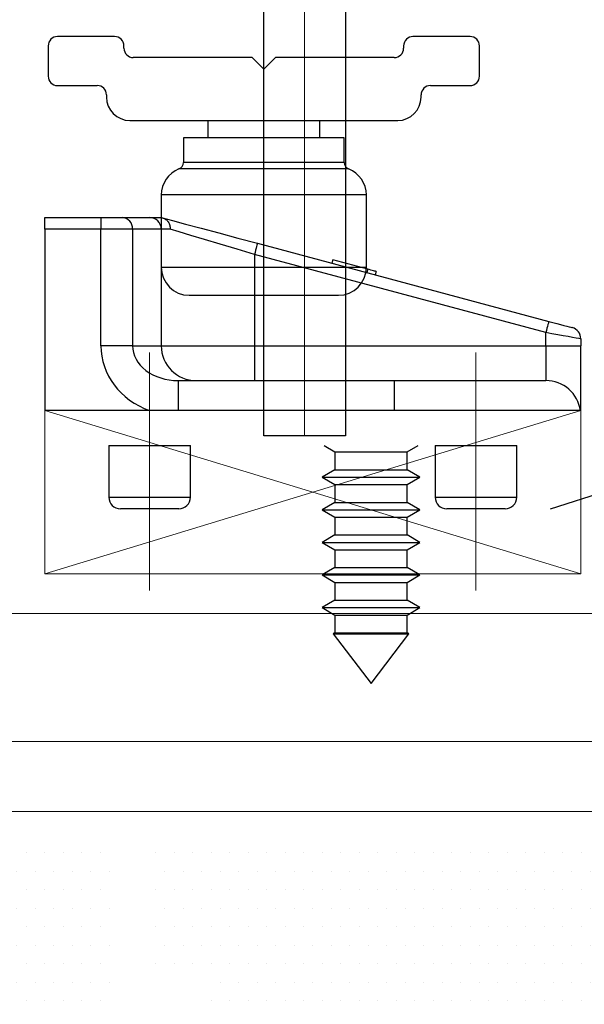
# Model space of a CAD drawing. Units: millimetres. Extents: x 271 to 3241, y 569 to 866.
# Drawn here: x 2478 to 2485, y 625 to 636 of the extents above; entities that cross this region are included whole.
import ezdxf

# ---------------------------------------------------------------- set-up
doc = ezdxf.new("R2010")
doc.units = ezdxf.units.MM
doc.linetypes.add('CENTERX2', pattern=[20.319999999999997, 12.7, -2.54, 2.54, -2.54])

# ---------------------------------------------------------------- blocks, each defined once
blk = doc.blocks.new('9212271')
at = {"color": 251, "linetype": 'Continuous', "lineweight": 25, "true_color": 0x58595a}
for p, q in [((1522.815671071721, -1357.374672019331), (1522.815671071721, -1327.374672019331)), ((1526.315671071721, -1327.374672019331), (1526.315671071721, -1357.374672019331)), ((1524.56567107172, -1357.374672019331), (1522.815671071721, -1357.374672019331)), ((1526.315671071721, -1357.374672019331), (1524.56567107172, -1357.374672019331))]:
    blk.add_line(p, q, dxfattribs=at)
at = {"color": 251, "linetype": 'Continuous', "lineweight": 18, "true_color": 0x58595a}
blk.add_line((1524.56567107172, -1357.374672019331), (1524.56567107172, -1327.374672019331), dxfattribs=at)
blk = doc.blocks.new('haste multiponto')
at = {"color": 251, "linetype": 'Continuous', "lineweight": 25, "true_color": 0x58595a}
for p, q in [((1908.019465983811, -1490.407509787167), (1906.794463873811, -1490.407509787167)), ((1915.644464672511, -1490.407509787167), (1914.419462562511, -1490.407509787167)), ((1906.594467938911, -1490.607509447367), (1906.594467938911, -1491.257509274567)), ((1908.219461918811, -1490.657510293767), (1908.219461918811, -1490.607509447367)), ((1914.219466627611, -1490.607509447367), (1914.219466627611, -1490.657510293767)), ((1915.844468058111, -1491.257509274567), (1915.844468058111, -1490.607509447367)), ((1910.969463766511, -1490.857509954067), (1908.419465304311, -1490.857509954067)), ((1911.219467998511, -1491.107510460667), (1910.969463766511, -1490.857509954067)), ((1911.469464779811, -1490.857509954067), (1911.219467998511, -1491.107510460667)), ((1914.019463242011, -1490.857509954067), (1911.469464779811, -1490.857509954067)), ((1906.794464414711, -1491.457509013167), (1907.644463361211, -1491.457508934767)), ((1914.794465185111, -1491.457508934767), (1915.644464414711, -1491.457509013167)), ((1907.844466746811, -1491.657508595067), (1907.844466746811, -1491.707509441467)), ((1914.594461799611, -1491.707509441467), (1914.594461799611, -1491.657508595067)), ((1908.344467760111, -1492.207510454767), (1914.094460786311, -1492.207510454767)), ((1910.019462586411, -1492.207510454767), (1910.019462586411, -1492.582509352067)), ((1912.419465960011, -1492.582509352067), (1912.419465960011, -1492.207510454767)), ((1911.219467998511, -1492.582509352067), (1909.494464875211, -1492.582509352067)), ((1909.494464875211, -1492.582509352067), (1909.494464875211, -1493.107957823367)), ((1912.944463671211, -1492.582509352067), (1911.219467998511, -1492.582509352067)), ((1912.944463671211, -1493.107957823367), (1912.944463671211, -1492.582509352067)), ((1911.219467998511, -1493.107957823367), (1909.494464875211, -1493.107957823367)), ((1912.944463671211, -1493.107957823367), (1911.219467998511, -1493.107957823367)), ((1911.219467998511, -1493.247507197967), (1909.399462522011, -1493.247507197967)), ((1913.039466024411, -1493.247507197967), (1911.219467998511, -1493.247507197967)), ((1909.019468010411, -1493.805719597467), (1909.019464414712, -1495.357507897667)), ((1911.219467998511, -1493.805719597467), (1909.019468010411, -1493.805719597467)), ((1913.419467986611, -1493.805719597467), (1911.219467998511, -1493.805719597467)), ((1913.419467986611, -1495.357507897667), (1913.419467986611, -1493.805719597467)), ((1909.019464414712, -1495.357507897667), (1913.419467986611, -1495.357507897667))]:
    blk.add_line(p, q, dxfattribs=at)
at = {"color": 251, "true_color": 0x58595a}
for p, q in [((1909.619464414711, -1495.357507052467), (1909.619464414711, -1495.357507897667)), ((1909.619464414711, -1495.957507052467), (1912.819467986612, -1495.957507052467))]:
    blk.add_line(p, q, dxfattribs=at)
at = {"color": 251, "linetype": 'Continuous', "lineweight": 25, "true_color": 0x58595a}
for centre, radius, start, end in [((1906.794464414711, -1490.607509013167), 0.2000000000000881, 90, 179.9999999999349), ((1908.019464414711, -1490.607509013167), 0.2000000000000171, 0, 90), ((1914.419464414711, -1490.607509013167), 0.2000000000000597, 90, 179.9999999998046), ((1915.644464414711, -1490.607509013167), 0.2000000000000171, 6.513775987635801e-11, 90), ((1908.419464414711, -1490.657509013167), 0.2000000000000171, 180.0000000000651, 270), ((1914.019464414711, -1490.657509013167), 0.1999999999999744, 270, 1.30275519752716e-10), ((1906.794464414711, -1491.257509013167), 0.1999999999999886, 180, 270), ((1915.644464414711, -1491.257509013167), 0.2000000000001023, 270, 359.9999999998697), ((1907.644464414711, -1491.657509013167), 0.2000000000000597, 0, 90), ((1914.794464414711, -1491.657509013167), 0.2000000000000597, 90, 180.0000000000651), ((1908.344464414711, -1491.707509013167), 0.5000000000000568, 180, 270), ((1914.094464414711, -1491.707509013167), 0.5000000000000568, 270, 0), ((1909.344464414711, -1493.107956155867), 0.1500000000000085, 291.5101882668181, 0), ((1913.094464414711, -1493.107956155867), 0.1499999999999915, 180, 248.4898117332627), ((1909.619464414711, -1493.805720442667), 0.6000000000000085, 111.5101882668867, 180), ((1912.819464414711, -1493.805720442667), 0.5999999999999949, 0, 68.4898117331133), ((1909.619464414711, -1495.357507052467), 0.6000000000000085, 180, 270), ((1912.819467986612, -1495.357507052467), 0.6000000000000085, 270, 0)]:
    blk.add_arc(centre, radius, start, end, dxfattribs=at)
blk = doc.blocks.new('contrafecho base reto')
at = {"color": 251, "linetype": 'Continuous', "lineweight": 25, "true_color": 0x58595a}
for p, q in [((1890.002988315798, -1494.291218725828), (1891.209147907498, -1494.291218725828)), ((1890.002988315798, -1494.541219232528), (1890.002988315798, -1494.291218725828)), ((1891.209147907498, -1494.291218725828), (1891.662299669998, -1494.291218725828)), ((1891.209147907498, -1494.291218725828), (1891.209147907498, -1494.541219232528)), ((1891.662299669998, -1494.291218725828), (1892.252989150298, -1494.291218725828)), ((1892.252989150298, -1494.291218725828), (1892.502993382198, -1494.291218725828)), ((1891.209147907498, -1494.541219232528), (1890.002988315798, -1494.541219232528)), ((1890.002988315798, -1494.541219232528), (1890.002988315798, -1498.435294983828)), ((1891.209147907498, -1497.041216848328), (1891.209147907498, -1494.541219232528)), ((1891.888879276498, -1494.541219232528), (1891.209147907498, -1494.541219232528)), ((1891.888879276498, -1494.541219232528), (1891.888879276498, -1497.041216848328)), ((1892.502993382198, -1494.541219232528), (1891.888879276498, -1494.541219232528)), ((1892.502993382198, -1494.541219232528), (1892.502993382198, -1497.041216848328)), ((1892.695955969098, -1494.541219232528), (1892.502993382198, -1494.541219232528)), ((1894.567690826598, -1494.844454137528), (1900.817692316798, -1496.519136039428)), ((1894.502989984698, -1495.085934905228), (1894.502989984698, -1497.041216848328)), ((1900.752991474798, -1496.760616807128), (1894.502989984698, -1495.085934905228)), ((1896.181345022898, -1495.199183730328), (1896.161936260398, -1495.271629450728)), ((1896.932259238898, -1495.400390384628), (1896.181345022898, -1495.199183730328)), ((1896.932259238898, -1495.400390384628), (1896.912843025898, -1495.472836105028)), ((1897.110931612198, -1495.448264090228), (1897.091515399198, -1495.520709810628)), ((1900.752991474798, -1497.041216848328), (1900.752991474798, -1496.760616807128)), ((1901.502989269498, -1496.894591284828), (1901.502989269498, -1497.041216848328)), ((1891.888879276498, -1497.041216848328), (1891.209147907498, -1497.041216848328)), ((1891.888879276498, -1497.041216848328), (1892.502993382198, -1497.041216848328)), ((1892.502993382198, -1497.041216848328), (1894.502989984698, -1497.041216848328)), ((1894.502989984698, -1497.041216848328), (1894.502989984698, -1497.791216505528)), ((1894.502989984698, -1497.041216848328), (1900.752991474798, -1497.041216848328)), ((1900.752991474798, -1497.041216848328), (1900.752991474798, -1497.791216505528)), ((1900.752991474798, -1497.041216848328), (1901.502989269498, -1497.041216848328)), ((1901.502989269498, -1498.435294983828), (1901.502989269498, -1497.041216848328)), ((1892.864212430698, -1497.791216505528), (1897.502988613798, -1497.791216505528)), ((1892.864212430698, -1497.791216505528), (1892.864212430698, -1498.435294983828)), ((1897.502988613798, -1497.791216505528), (1900.752991474798, -1497.791216505528)), ((1897.502988613798, -1497.791216505528), (1897.502988613798, -1498.435294983828)), ((1891.377873755698, -1499.185294641028), (1891.377992964998, -1499.191217852628)), ((1891.377992964998, -1499.191217852628), (1891.377992964998, -1500.291217846728)), ((1893.127992786198, -1499.191217852628), (1891.377992964998, -1499.191217852628)), ((1893.127992786198, -1499.191217852628), (1893.128104544898, -1499.185294641028)), ((1893.127992786198, -1500.291217846728), (1893.127992786198, -1499.191217852628)), ((1895.994693077798, -1499.185294641028), (1896.227993107998, -1499.319988099728)), ((1897.777989543698, -1499.319988099728), (1898.011289573898, -1499.185294641028)), ((1898.377873040398, -1499.185294641028), (1898.377992249698, -1499.191217852628)), ((1898.377992249698, -1499.191217852628), (1898.377992249698, -1500.291217846728)), ((1900.127992070898, -1499.191217852628), (1898.377992249698, -1499.191217852628)), ((1900.127992070898, -1499.191217852628), (1900.128103829598, -1499.185294641028)), ((1900.127992070898, -1500.291217846728), (1900.127992070898, -1499.191217852628)), ((1896.227993107998, -1499.319988099728), (1896.227993107998, -1499.702446890828)), ((1896.227993107998, -1499.319988099728), (1897.777989543698, -1499.319988099728)), ((1897.777989543698, -1499.702446890828), (1897.777989543698, -1499.319988099728)), ((1896.227993107998, -1499.702446890828), (1895.952992178198, -1499.861216900728)), ((1895.952992178198, -1499.861216900728), (1896.227993107998, -1500.019988773228)), ((1895.952992178198, -1499.861216900728), (1898.052990473498, -1499.861216900728)), ((1896.227993107998, -1499.702446890828), (1897.777989543698, -1499.702446890828)), ((1898.052990473498, -1499.861216900728), (1897.777989543698, -1499.702446890828)), ((1897.777989543698, -1500.019988773228), (1898.052990473498, -1499.861216900728)), ((1896.227993107998, -1500.019988773228), (1896.227993107998, -1500.402445701728)), ((1896.227993107998, -1500.019988773228), (1897.777989543698, -1500.019988773228)), ((1897.777989543698, -1500.402445701728), (1897.777989543698, -1500.019988773228)), ((1891.377992964998, -1500.291217846728), (1893.127992786198, -1500.291217846728)), ((1898.377992249698, -1500.291217846728), (1900.127992070898, -1500.291217846728)), ((1896.227993107998, -1500.402445701728), (1895.952992178198, -1500.561217574328)), ((1896.227993107998, -1500.402445701728), (1897.777989543698, -1500.402445701728)), ((1898.052990473498, -1500.561217574328), (1897.777989543698, -1500.402445701728)), ((1892.877988554198, -1500.541216490628), (1891.627989746298, -1500.541216490628)), ((1895.952992178198, -1500.561217574328), (1896.227993107998, -1500.719989446828)), ((1895.952992178198, -1500.561217574328), (1898.052990473498, -1500.561217574328)), ((1897.777989543698, -1500.719989446828), (1898.052990473498, -1500.561217574328)), ((1899.877987838998, -1500.541216490628), (1898.627989031098, -1500.541216490628)), ((1896.227993107998, -1500.719989446828), (1896.227993107998, -1501.102446375328)), ((1896.227993107998, -1500.719989446828), (1897.777989543698, -1500.719989446828)), ((1897.777989543698, -1501.102446375328), (1897.777989543698, -1500.719989446828)), ((1896.227993107998, -1501.102446375328), (1895.952992178198, -1501.261218247828)), ((1896.227993107998, -1501.102446375328), (1897.777989543698, -1501.102446375328)), ((1898.052990473498, -1501.261218247828), (1897.777989543698, -1501.102446375328)), ((1895.952992178198, -1501.261218247828), (1896.227993107998, -1501.419988257728)), ((1895.952992178198, -1501.261218247828), (1898.052990473498, -1501.261218247828)), ((1897.777989543698, -1501.419988257728), (1898.052990473498, -1501.261218247828)), ((1896.227993107998, -1501.419988257728), (1896.227993107998, -1501.802445186228)), ((1896.227993107998, -1501.419988257728), (1897.777989543698, -1501.419988257728)), ((1897.777989543698, -1501.802445186228), (1897.777989543698, -1501.419988257728)), ((1896.227993107998, -1501.802445186228), (1895.952992178198, -1501.961217058728)), ((1895.952992178198, -1501.961217058728), (1896.227993107998, -1502.119988931228)), ((1895.952992178198, -1501.961217058728), (1898.052990473498, -1501.961217058728)), ((1896.227993107998, -1501.802445186228), (1897.777989543698, -1501.802445186228)), ((1898.052990473498, -1501.961217058728), (1897.777989543698, -1501.802445186228)), ((1897.777989543698, -1502.119988931228), (1898.052990473498, -1501.961217058728)), ((1896.227993107998, -1502.119988931228), (1896.227993107998, -1502.502445859728)), ((1896.227993107998, -1502.119988931228), (1897.777989543698, -1502.119988931228)), ((1897.777989543698, -1502.502445859728), (1897.777989543698, -1502.119988931228)), ((1896.227993107998, -1502.502445859728), (1895.952992178198, -1502.661217732228)), ((1896.227993107998, -1502.502445859728), (1897.777989543698, -1502.502445859728)), ((1898.052990473498, -1502.661217732228), (1897.777989543698, -1502.502445859728)), ((1895.952992178198, -1502.661217732228), (1896.227993107998, -1502.819989604728)), ((1895.952992178198, -1502.661217732228), (1898.052990473498, -1502.661217732228)), ((1896.227993107998, -1502.819989604728), (1896.227993107998, -1503.202446533228)), ((1896.227993107998, -1502.819989604728), (1897.777989543698, -1502.819989604728)), ((1897.777989543698, -1502.819989604728), (1898.052990473498, -1502.661217732228)), ((1897.777989543698, -1503.202446533228), (1897.777989543698, -1502.819989604728)), ((1896.227993107998, -1503.202446533228), (1896.193936504098, -1503.222108615428)), ((1896.193936504098, -1503.222108615428), (1897.002987600498, -1504.291216639728)), ((1896.193936504098, -1503.222108615428), (1897.812046147598, -1503.222108615428)), ((1896.227993107998, -1503.202446533228), (1897.777989543698, -1503.202446533228)), ((1897.002987600498, -1504.291216639728), (1897.812046147598, -1503.222108615428)), ((1897.812046147598, -1503.222108615428), (1897.777989543698, -1503.202446533228))]:
    blk.add_line(p, q, dxfattribs=at)
at = {"color": 251, "linetype": 'CENTERX2', "lineweight": 18, "ltscale": 0.5, "true_color": 0x58595a}
for p, q in [((1892.252989786498, -1502.291217410528), (1892.252989786498, -1497.191217410528)), ((1899.252989786498, -1502.291217410528), (1899.252989786498, -1497.191217410528))]:
    blk.add_line(p, q, dxfattribs=at)
at = {"color": 251, "true_color": 0x58595a}
blk.add_line((1901.502989269498, -1498.435294983828), (1890.002988315798, -1498.435294983828), dxfattribs=at)
at = {"color": 251, "linetype": 'Continuous', "lineweight": 25, "true_color": 0x58595a, "flags": 128}
for points in [[(1892.528861797998, -1494.298147765828), (1892.743974960998, -1494.355789182628), (1893.024057186798, -1494.430838880928), (1893.359124697398, -1494.520618377128), (1893.737241662698, -1494.621935097428), (1894.144937432998, -1494.731175510128), (1894.567690826598, -1494.844454137528)], [(1894.502989984698, -1495.085934905228), (1894.129231609098, -1494.973267225428), (1893.768638409398, -1494.864570705128), (1893.433928526598, -1494.763674942628), (1893.136881328798, -1494.674130139728), (1892.887964881598, -1494.599099067828), (1892.695955969098, -1494.541219232528)], [(1894.567690826598, -1494.844454137528), (1894.566454030298, -1494.849092123928), (1894.562765992898, -1494.862834719828), (1894.556790627198, -1494.885149208728), (1894.548744000198, -1494.915182499128), (1894.538939036098, -1494.951776025728), (1894.527748264098, -1494.993525354028), (1894.515611268298, -1495.038824884128), (1894.502989984698, -1495.085934905228)], [(1897.110931612198, -1495.448264090228), (1897.107251025398, -1495.447280613628), (1897.096395529498, -1495.444371161828), (1897.078923917998, -1495.439688471928), (1897.055722809998, -1495.433474687728), (1897.027969397298, -1495.426035283028), (1896.997079290098, -1495.417761413228), (1896.964624561098, -1495.409062860428), (1896.932259238898, -1495.400390384628)], [(1900.817692316798, -1496.519136039428), (1900.816448069798, -1496.523775888528), (1900.812767482998, -1496.537516621728), (1900.806792117298, -1496.559832973328), (1900.798745490298, -1496.589864401028), (1900.788940526198, -1496.626457927628), (1900.777749754198, -1496.668207256028), (1900.765612758398, -1496.713506786028), (1900.752991474798, -1496.760616807128)], [(1900.817692316798, -1496.519136039428), (1900.904521382998, -1496.542400477328), (1900.988705493198, -1496.564957110128), (1901.067696548698, -1496.586122346928), (1901.139088011998, -1496.605253575228), (1901.200719214698, -1496.621765924528), (1901.250705159898, -1496.635162068428), (1901.287540830398, -1496.645030362428), (1901.310101188398, -1496.651074645928), (1901.317693329998, -1496.653110517028)], [(1901.502989269498, -1496.894591284828), (1901.491597331698, -1496.892557276328), (1901.457756794698, -1496.886512992828), (1901.402510739498, -1496.876642836128), (1901.327520645798, -1496.863248554828), (1901.235081292398, -1496.846734343028), (1901.127986646898, -1496.827604977328), (1901.009507514198, -1496.806439740428), (1900.883227623698, -1496.783881245028), (1900.752991474798, -1496.760616807128)]]:
    blk.add_lwpolyline(points, dxfattribs=at)
at = {"color": 251, "linetype": 'Continuous', "lineweight": 25, "true_color": 0x58595a}
for centre, radius, start, end in [((1891.649988573598, -1494.530053158128), 0.23915151922836, 357.3238655902962, 87.04921056496812), ((1892.252989786498, -1494.541217410528), 0.2499999999999716, 0, 90), ((1901.252989786498, -1496.894591889428), 0.25, 0, 75.00000000000556), ((1893.252989786498, -1497.041217410528), 0.7500000000001705, 180, 270), ((1900.752989786498, -1498.541217410528), 0.7500000000000114, 8.11900970270395, 90), ((1891.627989786498, -1500.291217410528), 0.25, 180, 270), ((1892.877989786498, -1500.291217410528), 0.25, 270, 0), ((1898.627989786498, -1500.291217410528), 0.25, 180, 270), ((1899.877989786498, -1500.291217410528), 0.25, 270, 0)]:
    blk.add_arc(centre, radius, start, end, dxfattribs=at)
for major_axis, ratio, end_param in [((1.655066878443748, 0), 0.906307787, 4.334336237397304), ((0.9753360381662475, 0), 0.7689657417, 4.712388980384922)]:
    blk.add_ellipse((1892.864215567598, -1497.041217410528), major_axis=major_axis, ratio=ratio, start_param=3.141592653589793, end_param=end_param, dxfattribs=at)
for points, knots in [([(1892.502993382195, -1494.291218725847), (1892.50324794609, -1494.291285644487), (1892.503777516597, -1494.291424855659), (1892.508705618838, -1494.292750482615), (1892.517498833349, -1494.295104637037), (1892.523920788806, -1494.296828978931), (1892.527900474705, -1494.297891182477), (1892.528861798027, -1494.298147765802)], [0, 0, 0, 0, 0.3328678748313107, 0.6924666565114551, 0.8404835198349232, 0.961467583980269, 1, 1, 1, 1]), ([(1892.528861798027, -1494.298147765802), (1892.552723584982, -1494.30739900532), (1892.600447552948, -1494.32590163713), (1892.655599840969, -1494.385212564334), (1892.688972816016, -1494.457248405758), (1892.696450367445, -1494.512248108895), (1892.695991566924, -1494.539133243229), (1892.695955969075, -1494.541219232486)], [0, 0, 0, 0, 0.2522503417475652, 0.5045048491730535, 0.7570123641533558, 0.9811468452524038, 1, 1, 1, 1])]:
    blk.add_open_spline(points, degree=3, knots=knots, dxfattribs=at)

msp = doc.modelspace()

# ---------------------------------------------------------------- hatches: boundary and pattern name
at = {"linetype": 'Continuous', "lineweight": 18, "true_color": 0x58595a}
h = msp.add_hatch(color=251, dxfattribs=at)
h.dxf.hatch_style = 1
edge = h.paths.add_edge_path(flags=16)
edge.add_line((2466.697169778678, 639.7109364207886), (2466.697169778819, 639.4309812788084))
edge.add_ellipse((2466.781169765453, 639.4309812788501), major_axis=(-0.06901858324922615, 0.04787935798144646), ratio=0.9999999999989453, start_angle=34.74969913351347, end_angle=124.7496991294548)
edge.add_line((2466.781169765491, 639.3469812922162), (2466.786162543732, 639.3469812924563))
edge.add_ellipse((2466.78616254377, 639.2629897058218), major_axis=(0, -0.08399158663489287), ratio=1, start_angle=90.0000000286945, end_angle=180.0000000257475, ccw=False)
edge.add_line((2466.870154130404, 639.2629897058564), (2466.870154135325, 627.3076800962609))
edge.add_ellipse((2466.95414572196, 627.3076800962953), major_axis=(0.03504961325524164, 0.07632896721507679), ratio=0.9999999999993112, start_angle=114.6641852714969, end_angle=204.6642430735731)
edge.add_line((2466.954145806736, 627.2236885096606), (2467.990032829967, 627.2236895552265))
edge.add_ellipse((2467.990032745182, 627.3076895552263), major_axis=(-0.00957638690562817, 0.0834523385762259), ratio=0.9999999999992462, start_angle=173.4538422429521, end_angle=263.4537844110257)
edge.add_line((2468.074032745182, 627.3076895552263), (2468.074032745182, 627.8526577156547))
edge.add_ellipse((2467.990032745186, 627.8526577156547), major_axis=(-0.0710554051491272, 0.04480099774056724), ratio=1, start_angle=212.2317571651129, end_angle=302.2317571653753)
edge.add_line((2467.990032745186, 627.9366577156513), (2467.87803274518, 627.9366577156513))
edge.add_ellipse((2467.878032745179, 627.8526577156547), major_axis=(-0.0710554051491272, 0.04480099774056724), ratio=1, start_angle=302.2317571653753, end_angle=392.2317571673489)
edge.add_line((2467.794032745182, 627.8526577156516), (2467.794032745182, 627.6847595674645))
edge.add_ellipse((2467.710032745183, 627.6847595674647), major_axis=(0.08345233857616224, 0.009576386905628172), ratio=1, start_angle=263.45378441006983, end_angle=353.4537844107929, ccw=False)
edge.add_line((2467.710032745183, 627.6007595674648), (2467.234154135171, 627.6007595674648))
edge.add_ellipse((2467.23415413517, 627.6847595674656), major_axis=(0.08345233857616224, 0.009576386905628172), ratio=1, start_angle=173.4537844344187, end_angle=263.45378441255275, ccw=False)
edge.add_line((2467.150154135171, 627.6847595674311), (2467.150154134622, 629.0169272628206))
edge.add_ellipse((2467.234154134621, 629.016927262855), major_axis=(0.08345233857616224, 0.009576386905628172), ratio=1, start_angle=83.45339919045921, end_angle=173.4537844346081, ccw=False)
edge.add_line((2467.234154699385, 629.1009272628526), (2467.710033792697, 629.1009240633385))
edge.add_ellipse((2467.710033227934, 629.0169240633408), major_axis=(0.08345233857616224, 0.009576386905628172), ratio=1, start_angle=-6.546215589088376, end_angle=83.45339919074962, ccw=False)
edge.add_line((2467.794033227933, 629.0169240633402), (2467.794033227933, 628.7766577156514))
edge.add_ellipse((2467.87803322793, 628.7766577156515), major_axis=(-0.0710554051491272, 0.04480099774056724), ratio=1, start_angle=32.23175716519563, end_angle=122.2317571655065)
edge.add_line((2467.87803322793, 628.6926577156546), (2467.990033458288, 628.6926577156546))
edge.add_ellipse((2467.990033458294, 628.7766577156556), major_axis=(-0.0710554051491272, 0.04480099774056724), ratio=1, start_angle=122.231757160986, end_angle=212.231757193699)
edge.add_line((2468.074033458327, 628.7766577156972), (2468.074033458079, 629.2674837850076))
edge.add_ellipse((2467.990041871445, 629.2674837849659), major_axis=(0.04737104511250437, 0.06935827787946437), ratio=1, start_angle=304.3327050644721, end_angle=394.332705064344)
edge.add_line((2467.990041871402, 629.3514753716004), (2467.430097960503, 629.3514753713182))
edge.add_ellipse((2467.43009796046, 629.4354669579537), major_axis=(-0.08344313297930968, 0.009582806689577412), ratio=0.9999999999992474, start_angle=6.551282305895313, end_angle=96.55128230584381, ccw=False)
edge.add_line((2467.346106373825, 629.4354669579116), (2467.346106371328, 634.3909901532721))
edge.add_ellipse((2467.430106371327, 634.3909901533143), major_axis=(0.009576386905628172, -0.08345233857616224), ratio=1, start_angle=173.4537844400198, end_angle=263.4537844396864, ccw=False)
edge.add_line((2467.430106371296, 634.4749901533144), (2477.328129242069, 634.4749901569222))
edge.add_ellipse((2477.32812924207, 634.5589901569231), major_axis=(-0.08281982163814974, 0.014031291595511), ratio=0.9999999999991257, start_angle=99.61571544738038, end_angle=189.6157154486461)
edge.add_line((2477.41212924207, 634.5589901569231), (2477.41212924207, 634.9509901569224))
edge.add_ellipse((2477.496129242071, 634.9509901569224), major_axis=(0, -0.08399999999992361), ratio=1, start_angle=180, end_angle=270, ccw=False)
edge.add_line((2477.496129242071, 635.034990156922), (2479.00807188777, 635.034990156922))
edge.add_ellipse((2479.00807188777, 635.118990156923), major_axis=(-0.07634355407661134, 0.03503800438077633), ratio=0.9999999999996836, start_angle=114.6528373549145, end_angle=204.6555619769691)
edge.add_line((2479.092071887675, 635.1189941514283), (2479.092059904159, 635.3709941514277))
edge.add_ellipse((2479.008059904254, 635.3709901569223), major_axis=(-0.06808727051255119, 0.04919475169317596), ratio=0.9999999999989415, start_angle=215.8517750868313, end_angle=305.8490504648473)
edge.add_line((2479.008059904254, 635.4549901569221), (2478.476051911438, 635.4549901569221))
edge.add_ellipse((2478.476051911438, 635.5389901569229), major_axis=(-0.08281982163814974, 0.014031291595511), ratio=0.9999999999998731, start_angle=9.618440071131374, end_angle=99.61571544738752, ccw=False)
edge.add_line((2478.392051911534, 635.5389861624178), (2478.392019955491, 636.2109861624172))
edge.add_ellipse((2478.476019955396, 636.2109901569223), major_axis=(-0.0801334360292367, 0.02519191199882698), ratio=0.9999999999997732, start_angle=-72.54817992628159, end_angle=17.454544695948073, ccw=False)
edge.add_line((2478.476019955396, 636.2949901569222), (2479.008011966194, 636.2949901569222))
edge.add_ellipse((2479.008011966194, 636.378990156923), major_axis=(-0.08281982163814974, 0.014031291595511), ratio=0.9999999999998731, start_angle=99.61571544835672, end_angle=189.6184393885347)
edge.add_line((2479.092011966099, 636.3789941504278), (2479.092006641281, 636.4909972045473))
edge.add_ellipse((2479.176006641186, 636.4910011980519), major_axis=(-0.05939696961969276, -0.05939696961969276), ratio=1, start_angle=224.995959117223, end_angle=315.0027239401919, ccw=False)
edge.add_line((2479.17601256543, 636.5750011978429), (2481.108071817928, 636.5748649360753))
edge.add_line((2481.108071817928, 636.5748649360755), (2481.192065894103, 636.6588590122502))
edge.add_line((2481.192065894103, 636.6588590122501), (2481.27593474943, 636.5749901569227))
edge.add_line((2481.27593474943, 636.5749901569222), (2483.208125150123, 636.5749901569222))
edge.add_ellipse((2483.208125150123, 636.4909901569233), major_axis=(-0.06937165915644981, 0.04736636893212563), ratio=0.9999999999995731, start_angle=214.3221994510813, end_angle=304.32492339082955, ccw=False)
edge.add_line((2483.292125150027, 636.4909861634185), (2483.292119825734, 636.3789941504275))
edge.add_ellipse((2483.376119825639, 636.378990156922), major_axis=(0.05204131776050417, 0.06593710067752), ratio=0.999999999999405, start_angle=128.2797899692768, end_angle=218.2825139093866)
edge.add_line((2483.376119825639, 636.2949901569222), (2483.908111836437, 636.2949901569222))
edge.add_ellipse((2483.908111836437, 636.2109901569223), major_axis=(-0.08281982163814974, 0.014031291595511), ratio=0.9999999999998731, start_angle=189.612990825881, end_angle=279.61571544894247, ccw=False)
edge.add_line((2483.992111836342, 636.2109861624172), (2483.9920798803, 635.5389861624168))
edge.add_ellipse((2483.908079880396, 635.538990156922), major_axis=(-0.00485937778485095, 0.08385932534632957), ratio=0.9999999999992432, start_angle=176.6836027794481, end_angle=266.68087815708424, ccw=False)
edge.add_line((2483.908079880396, 635.4549901569221), (2483.37607188758, 635.4549901569221))
edge.add_ellipse((2483.37607188758, 635.3709901569223), major_axis=(0, 0.08399999999992361), ratio=1, start_angle=0, end_angle=89.99727537745548)
edge.add_line((2483.292071887675, 635.3709941514276), (2483.292059904159, 635.1189941514283))
edge.add_ellipse((2483.376059904064, 635.118990156923), major_axis=(-0.06628043232935853, 0.0516033360381789), ratio=0.9999999999989364, start_angle=37.90019647708226, end_angle=127.902921099415)
edge.add_line((2483.376059904064, 635.034990156922), (2484.748107873565, 635.034990156922))
edge.add_ellipse((2484.748107873565, 635.118990156923), major_axis=(0.009576386905628172, -0.08345233857616224), ratio=1, start_angle=353.4537844119232, end_angle=443.4537841718988)
edge.add_line((2484.832107873563, 635.1189901565721), (2484.832107873652, 637.9329892556684))
edge.add_ellipse((2484.748107873647, 637.9329892556711), major_axis=(0.04835229249346412, 0.06868810531277633), ratio=0.9999999999998168, start_angle=305.1432399917334, end_angle=395.1432399975495)
edge.add_line((2484.748107873639, 638.016989255676), (2484.636107873641, 638.016989255676))
edge.add_ellipse((2484.63610787364, 637.932989255675), major_axis=(-0.0710554051491272, 0.04480099774056724), ratio=0.9999999999995958, start_angle=302.2317571643295, end_angle=392.2317571679184)
edge.add_line((2484.552107873644, 637.932989255672), (2484.552107873644, 637.471272086143))
edge.add_ellipse((2484.468107873639, 637.471272086143), major_axis=(-0.01814144804895477, 0.08201760702618233), ratio=0.9999999999992598, start_angle=122.5279016417183, end_angle=257.5275810336895, ccw=False)
edge.add_line((2484.408711236386, 637.4118747841619), (2483.792720099234, 638.0278590276228))
edge.add_ellipse((2483.852116736486, 638.087256329603), major_axis=(-0.0710554051491272, 0.04480099774056724), ratio=0.9999999999995958, start_angle=32.23175716499219, end_angle=77.23207777143512, ccw=False)
edge.add_line((2483.768116736489, 638.0872563296023), (2483.768116736403, 639.3189382158981))
edge.add_ellipse((2483.8521167364, 639.3189382159042), major_axis=(-0.05939696961822847, 0.05939696961822847), ratio=1, start_angle=-45.00030496796029, end_angle=44.9999999997807, ccw=False)
edge.add_line((2483.852117183507, 639.4029382159008), (2484.468108320662, 639.4029346391098))
edge.add_ellipse((2484.468107873553, 639.3189346391059), major_axis=(-0.06868810531271266, 0.0483522924935278), ratio=0.999999999998944, start_angle=215.1432399915883, end_angle=305.1429350218099, ccw=False)
edge.add_line((2484.552107873559, 639.3189346391055), (2484.552107873624, 638.8568836001804))
edge.add_ellipse((2484.63610787364, 638.8568836001759), major_axis=(0.0791462970257726, -0.0281400722680155), ratio=0.9999999999992866, start_angle=199.5725902578835, end_angle=289.5725902606114)
edge.add_line((2484.63610787364, 638.772883600175), (2484.74810787364, 638.772883600175))
edge.add_ellipse((2484.748107873647, 638.85688360018), major_axis=(-0.0710554051491272, 0.04480099774056724), ratio=0.9999999999995958, start_angle=122.2317571609271, end_angle=212.2317571649922)
edge.add_line((2484.832107873644, 638.85688360018), (2484.832107873644, 639.7109364278136))
edge.add_ellipse((2484.748107873645, 639.7109364278135), major_axis=(0.009576386905628172, -0.08345233857616224), ratio=1, start_angle=83.45378441094378, end_angle=173.453784440962)
edge.add_line((2484.7481078736, 639.7949364278143), (2466.781169778646, 639.7949364208307))
edge.add_ellipse((2466.781169778679, 639.7109364208309), major_axis=(-0.00957638690562817, 0.0834523385762259), ratio=0.9999999999992462, start_angle=353.4537844400281, end_angle=443.4537844398454)
edge = h.paths.add_edge_path()
edge.add_line((2468.074032745182, 627.3076895552263), (2468.074032745182, 627.8526577156547))
edge.add_arc((2467.990032745186, 627.8526577156547), 0.08399999999674039, 0, 90)
edge.add_line((2467.990032745186, 627.9366577156513), (2467.878032745179, 627.9366577156513))
edge.add_arc((2467.878032745179, 627.8526577156547), 0.08399999999674039, 90, 180.0000000020937)
edge.add_line((2467.794032745182, 627.8526577156516), (2467.794032745182, 627.6847595674645))
edge.add_arc((2467.710032745183, 627.6847595674647), 0.08400000000000002, 270, 360, ccw=False)
edge.add_line((2467.710032745183, 627.6007595674648), (2467.234154135171, 627.6007595674648))
edge.add_arc((2467.23415413517, 627.6847595674656), 0.08400000000000002, 180.0000000235737, 270, ccw=False)
edge.add_line((2467.150154135171, 627.684759567431), (2467.150154134622, 629.0169272628206))
edge.add_arc((2467.234154134621, 629.016927262855), 0.08400000000000002, 89.99961477838991, 180.0000000235737, ccw=False)
edge.add_line((2467.234154699386, 629.1009272628528), (2467.710033792697, 629.1009240633384))
edge.add_arc((2467.710033227934, 629.0169240633408), 0.08400000000000002, 0, 89.99961477932038, ccw=False)
edge.add_line((2467.794033227933, 629.0169240633408), (2467.794033227933, 628.7766577156515))
edge.add_arc((2467.87803322793, 628.7766577156515), 0.08399999999674039, 180, 270)
edge.add_line((2467.87803322793, 628.6926577156546), (2467.990033458288, 628.6926577156587))
edge.add_arc((2467.990033458294, 628.7766577156556), 0.08399999999674039, 269.9999999950371, 360.0000000283815)
edge.add_line((2468.074033458328, 628.7766577156972), (2468.074033458079, 629.2674837850076))
edge.add_arc((2467.990041871445, 629.2674837849659), 0.08399158663491155, 2.884961178233445e-08, 90.00000002884961)
edge.add_line((2467.990041871402, 629.3514753716004), (2467.430097960502, 629.3514753713182))
edge.add_arc((2467.43009796046, 629.4354669579537), 0.08399158663490877, 180.0000000291598, 270.0000000288496, ccw=False)
edge.add_line((2467.346106373825, 629.435466957911), (2467.346106371328, 634.3909901532726))
edge.add_arc((2467.430106371327, 634.3909901533143), 0.08400000000000002, 90.00000002884673, 180.0000000288467, ccw=False)
edge.add_line((2467.430106371286, 634.4749901533141), (2477.32812924207, 634.4749901569221))
edge.add_arc((2477.32812924207, 634.5589901569231), 0.08400000000005095, 270, 360)
edge.add_line((2477.41212924207, 634.5589901569231), (2477.41212924207, 634.9509901569224))
edge.add_arc((2477.496129242071, 634.9509901569224), 0.08399999999992362, 90, 180, ccw=False)
edge.add_line((2477.496129242071, 635.034990156922), (2479.00807188777, 635.034990156922))
edge.add_arc((2479.00807188777, 635.118990156923), 0.08400000000017827, 270, 360.0027246225445)
edge.add_line((2479.092071887675, 635.1189941514283), (2479.092059904159, 635.3709941514277))
edge.add_arc((2479.008059904254, 635.3709901569223), 0.08399999999997627, 0.002724622544518526, 90)
edge.add_line((2479.008059904254, 635.4549901569221), (2478.476051911438, 635.4549901569221))
edge.add_arc((2478.476051911438, 635.5389901569229), 0.08400000000005095, 180.0027246223894, 269.9999999996898, ccw=False)
edge.add_line((2478.392051911534, 635.5389861624178), (2478.39201995549, 636.2109861624172))
edge.add_arc((2478.476019955396, 636.2109901569223), 0.08400000000003993, 90, 180.002724622467, ccw=False)
edge.add_line((2478.476019955396, 636.2949901569222), (2479.008011966194, 636.2949901569222))
edge.add_arc((2479.008011966194, 636.378990156923), 0.08400000000005095, 270.0000000006203, 360.0027239401489)
edge.add_line((2479.092011966099, 636.3789941504278), (2479.092006641281, 636.4909972045468))
edge.add_arc((2479.176006641186, 636.4910011980519), 0.08400000000005603, 89.99595911795728, 180.002723940304, ccw=False)
edge.add_line((2479.176012565429, 636.5750011978429), (2481.108071817928, 636.5748649360755))
edge.add_line((2481.108071817928, 636.5748649360755), (2481.192065894103, 636.6588590122507))
edge.add_line((2481.192065894102, 636.6588590122506), (2481.27593474943, 636.5749901569221))
edge.add_line((2481.275934749429, 636.5749901569222), (2483.208125150123, 636.5749901569222))
edge.add_arc((2483.208125150123, 636.4909901569233), 0.08399999999954162, -0.0027239401488827752, 90, ccw=False)
edge.add_line((2483.292125150027, 636.4909861634185), (2483.292119825734, 636.3789941504269))
edge.add_arc((2483.376119825639, 636.378990156922), 0.08399999999999236, 179.9972760597735, 270)
edge.add_line((2483.376119825639, 636.2949901569222), (2483.908111836437, 636.2949901569222))
edge.add_arc((2483.908111836437, 636.2109901569223), 0.08400000000005095, -0.0027246224669283947, 90.0000000003102, ccw=False)
edge.add_line((2483.992111836342, 636.2109861624172), (2483.9920798803, 635.5389861624168))
edge.add_arc((2483.908079880396, 635.538990156922), 0.08399999999991262, 270, 359.9972753774555, ccw=False)
edge.add_line((2483.908079880396, 635.4549901569221), (2483.37607188758, 635.4549901569221))
edge.add_arc((2483.37607188758, 635.3709901569223), 0.08399999999992362, 90, 179.9972753774555)
edge.add_line((2483.292071887675, 635.3709941514276), (2483.292059904159, 635.1189941514282))
edge.add_arc((2483.376059904064, 635.118990156923), 0.08400000000016727, 179.9972753774555, 270)
edge.add_line((2483.376059904064, 635.034990156922), (2484.748107873565, 635.034990156922))
edge.add_arc((2484.748107873565, 635.118990156923), 0.08400000000000002, 270, 359.9999997609289)
edge.add_line((2484.832107873565, 635.1189901565725), (2484.832107873653, 637.9329892556709))
edge.add_arc((2484.748107873647, 637.9329892556711), 0.08400000000488946, 0, 90.00000000558323)
edge.add_line((2484.748107873639, 638.016989255676), (2484.636107873641, 638.0169892556719))
edge.add_arc((2484.63610787364, 637.932989255675), 0.08399999999674039, 90, 180.0000000023263)
edge.add_line((2484.552107873644, 637.932989255672), (2484.552107873636, 637.471272086141))
edge.add_arc((2484.468107873639, 637.471272086143), 0.08399999999765584, 225.0003206074132, 359.9999999986042, ccw=False)
edge.add_line((2484.408711236387, 637.411874784161), (2483.792720099234, 638.0278590276229))
edge.add_arc((2483.852116736486, 638.087256329603), 0.08399999999674039, 180, 225.0003206059327, ccw=False)
edge.add_line((2483.768116736489, 638.087256329603), (2483.768116736403, 639.3189382159042))
edge.add_arc((2483.8521167364, 639.3189382159042), 0.0839999999979303, 89.99969503152198, 180, ccw=False)
edge.add_line((2483.852117183507, 639.4029382159008), (2484.468108320662, 639.4029346391098))
edge.add_arc((2484.468107873553, 639.3189346391059), 0.08400000000488946, -6.202753866091371e-10, 89.9996950309017, ccw=False)
edge.add_line((2484.552107873559, 639.318934639105), (2484.55210787364, 638.8568836001799))
edge.add_arc((2484.63610787364, 638.8568836001759), 0.08400000000081492, 179.9999999972084, 270)
edge.add_line((2484.63610787364, 638.772883600175), (2484.74810787364, 638.7728836001831))
edge.add_arc((2484.748107873647, 638.85688360018), 0.08399999999674039, 269.9999999950371, 360)
edge.add_line((2484.832107873644, 638.85688360018), (2484.832107873644, 639.7109364278137))
edge.add_arc((2484.748107873645, 639.7109364278135), 0.08400000000000002, 0, 90.00000003039763)
edge.add_line((2484.7481078736, 639.7949364278145), (2466.781169778634, 639.7949364208307))
edge.add_arc((2466.781169778679, 639.7109364208309), 0.08400000000000002, 90.00000003039763, 180.0000000288467)
edge.add_line((2466.697169778679, 639.7109364207881), (2466.697169778819, 639.4309812788084))
edge.add_arc((2466.781169765453, 639.4309812788501), 0.08399998663358266, 180.0000000288467, 270.0000000254348)
edge.add_line((2466.781169765491, 639.3469812922169), (2466.786162543732, 639.3469812924563))
edge.add_arc((2466.78616254377, 639.2629897058218), 0.08399158663490706, 2.8694500997517025e-08, 90.00000002574751, ccw=False)
edge.add_line((2466.870154130404, 639.2629897058646), (2466.870154135325, 627.3076800962535))
edge.add_arc((2466.95414572196, 627.3076800962953), 0.08399158663492007, 180.0000000288496, 270.0000578310631)
edge.add_line((2466.954145806737, 627.2236885096607), (2467.990032829967, 627.2236895552264))
edge.add_arc((2467.990032745182, 627.3076895552263), 0.08400000000000002, 270.0000578311643, 360)
h = msp.add_hatch(dxfattribs=at)
h.set_pattern_fill('DOTS', color=251, scale=0.14, angle=180, style=0)
h.set_pattern_definition([(180, (1543.88716874966, 964.4063903120007), (-0.111125, -0.22225), [0, -0.22225])])
h.paths.add_polyline_path([(2479.423384493688, 626.3546411497867, 0.4142043005785718), (2479.33938449373, 626.4386384935515), (2469.819060283102, 626.4386384935515, 0.4142135610260758), (2469.735060283102, 626.3546384939377), (2469.735060275156, 624.6260010392002, -0.4142135610260759), (2469.651060275155, 624.5420010395859), (2479.507439156523, 624.5420010395859, -0.4142043005789049), (2479.423439156564, 624.6259983833509)])
h.paths.add_polyline_path([(2488.355572062222, 626.3546420039827, 0.4142013221718437), (2488.271572062294, 626.4386384935515), (2479.927493784545, 626.4386384935515, 0.4142035396942271), (2479.843493784593, 626.3546413680056), (2479.84344901436, 625.0463234738661), (2479.843449014346, 625.0463230261606, 0.4142151324988815), (2479.927447037864, 624.9623205994353), (2480.459447037716, 624.962308081946, -0.4142135623715414), (2480.543445061247, 624.8783061055237), (2480.543439124686, 624.6259990631409, -0.4142066708719108), (2480.45943912471, 624.5420010395859), (2487.739626722156, 624.5420010395859, -0.4142066708715777), (2487.655626722181, 624.6259990631409), (2487.655620780348, 624.8785301096873, -0.4142135623732061), (2487.739618803879, 624.9625320861096), (2488.271628705452, 624.9625446038317, 0.4142189098691069), (2488.355626728573, 625.0465481142395)])

# ---------------------------------------------------------------- linework, layer by layer
at = {"color": 251, "true_color": 0x58595a}
msp.add_line((2484.637659945836, 630.4951187659176), (2500.730389974812, 635.6429003223075), dxfattribs=at)
at = {"color": 251, "linetype": 'Continuous', "lineweight": 18, "true_color": 0x58595a}
for p, q in [((2478.560062058602, 631.6746577154431), (2485.000062592675, 629.7146577154431)), ((2485.000062592675, 631.6746577154431), (2478.560062058602, 629.7146577154431)), ((2469.819060282411, 627.6986384935515), (2485.983722611202, 627.6986384935515))]:
    msp.add_line(p, q, dxfattribs=at)
for points in [[(2478.560062058602, 631.6746577154431), (2478.560062058602, 629.7146577154431), (2485.000062592675, 629.7146577154431), (2485.000062592675, 631.6746577154431)], [(2469.819060282411, 626.8586384935516), (2485.983722611202, 626.8586384935516), (2485.983722611202, 629.2386577154433), (2469.819060282411, 629.2386577154433)]]:
    msp.add_lwpolyline(points, close=True, dxfattribs=at)

# ---------------------------------------------------------------- block references
for name, p, xscale, yscale, zscale in [('9212271', (2054.803185196263, 1011.436424694434), 0.28, 0.28, 0.28), ('haste multiponto', (1410.90916381675, 1470.797191404559), 0.56, 0.56, 0.56), ('contrafecho base reto', (1420.158388601755, 1470.798422906387), 0.56, 0.56, 0.56)]:
    msp.add_blockref(name, p, dxfattribs=dict(at, xscale=xscale, yscale=yscale, zscale=zscale))

doc.saveas('drawing.dxf')
